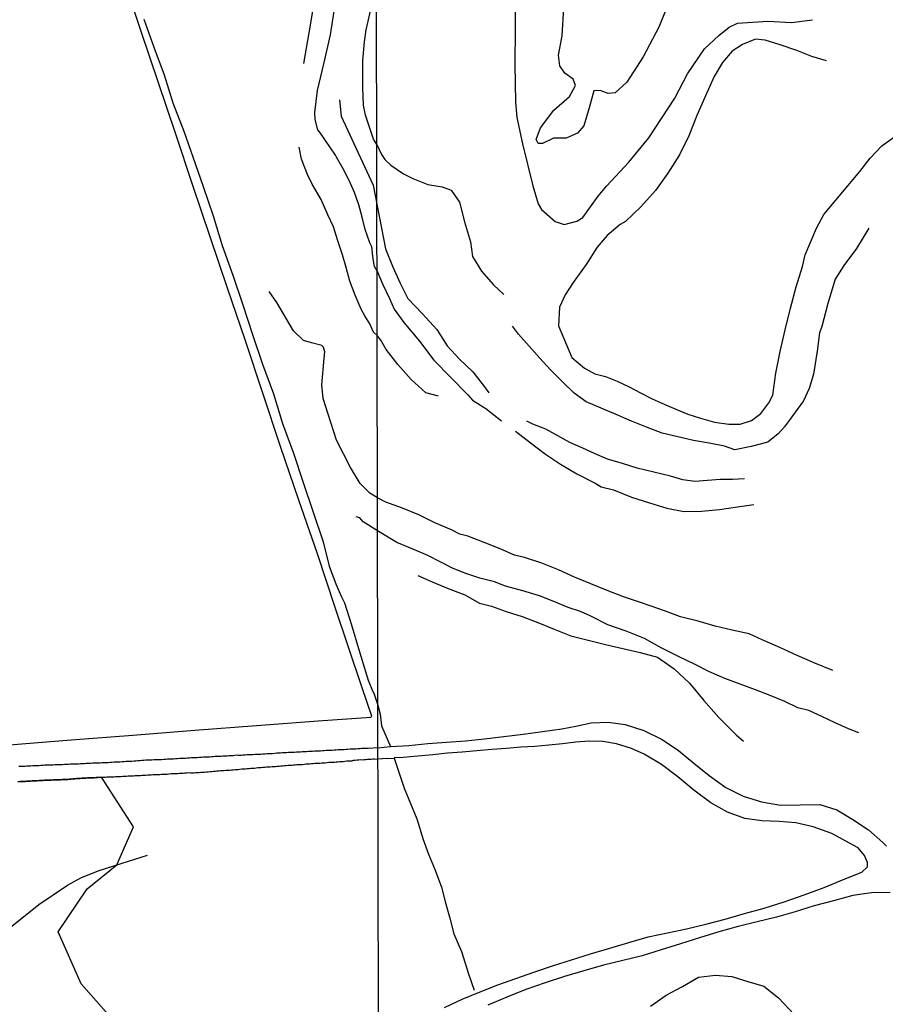
# Model space of a CAD drawing. Units: millimetres. Extents: x 180736 to 183150, y 1657648 to 1660427.
# Drawn here: x 181147 to 181319, y 1660038 to 1660233 of the extents above; entities that cross this region are included whole.
import ezdxf

# ---------------------------------------------------------------- set-up
doc = ezdxf.new("R2010")
doc.units = ezdxf.units.MM
doc.header["$MEASUREMENT"] = 0
for name, color, linetype in [('IMAGEM', 7, 'Continuous'), ('V-BANHADO', 102, 'Continuous'), ('V-CANAL', 151, 'Continuous'), ('V-LAGOA', 150, 'Continuous'), ('V-LOTE', 1, 'Continuous'), ('V-VALETA', 50, 'Continuous'), ('X-LIMITE_1000', 7, 'Continuous')]:
    doc.layers.add(name, color=color, linetype=linetype)
picture_1 = doc.add_image_def('image1.jpg', size_in_pixel=(4022, 4628))

msp = doc.modelspace()

# ---------------------------------------------------------------- linework, layer by layer
at = {"layer": 'V-BANHADO'}
msp.add_lwpolyline([(181176.03, 1660023.32), (181159.21, 1660042.3), (181154.69, 1660052.61), (181160.39, 1660061.11), (181166.27, 1660065.89), (181169.61, 1660073.4), (181163.27, 1660083.22), (181162.55, 1660083.19), (181162.17, 1660083.17), (181161.82, 1660083.13), (181161.48, 1660083.13), (181161.14, 1660083.11), (181160.8, 1660083.09), (181160.46, 1660083.09), (181160.12, 1660083.04), (181159.74, 1660083.04), (181159.39, 1660083.02), (181159.01, 1660082.98), (181158.67, 1660082.98), (181158.29, 1660082.96), (181157.94, 1660082.94), (181157.6, 1660082.92), (181157.26, 1660082.87), (181156.92, 1660082.85), (181156.58, 1660082.81), (181156.24, 1660082.79), (181155.86, 1660082.77), (181155.51, 1660082.79), (181155.13, 1660082.75), (181154.79, 1660082.75), (181154.41, 1660082.73), (181154.07, 1660082.7), (181153.72, 1660082.7), (181153.38, 1660082.66), (181153.04, 1660082.66), (181152.7, 1660082.66), (181152.36, 1660082.62), (181151.98, 1660082.62), (181151.64, 1660082.58), (181151.25, 1660082.58), (181150.91, 1660082.58), (181150.53, 1660082.53), (181150.19, 1660082.51), (181150.19, 1660082.51), (181149.84, 1660082.49), (181149.5, 1660082.49), (181149.16, 1660082.45), (181148.82, 1660082.45), (181148.48, 1660082.43), (181148.14, 1660082.41), (181147.8, 1660082.41), (181147.42, 1660082.36), (181147.07, 1660082.36), (181146.69, 1660082.32)], dxfattribs=at)
at = {"layer": 'V-CANAL'}
for points in [[(181218.02, 1660089.06), (181220.48, 1660089.29), (181224.16, 1660089.55), (181227.88, 1660089.91), (181231.6, 1660090.19), (181235.35, 1660090.47), (181239.16, 1660090.83), (181242.99, 1660091.28), (181246.82, 1660091.79), (181250.65, 1660092.3), (181254.48, 1660092.81), (181257.2, 1660093.36), (181260.29, 1660094.04), (181263.65, 1660094.15), (181267.03, 1660093.7), (181270.73, 1660092.46), (181274.31, 1660090.69), (181277.57, 1660088.5), (181280.59, 1660086.03), (181283.66, 1660083.56), (181286.92, 1660081.2), (181290.39, 1660079.46), (181294.03, 1660078.33), (181297.78, 1660077.69), (181301.66, 1660077.75), (181305.56, 1660077.86), (181308.97, 1660076.78), (181312.12, 1660074.89), (181315.19, 1660072.8), (181318.08, 1660070.33), (181318.79, 1660069.6)], [(181231.2, 1660037.65), (181234.74, 1660039.25), (181238.25, 1660040.72), (181241.78, 1660042.14), (181245.34, 1660043.36), (181248.94, 1660044.63), (181252.61, 1660045.85), (181256.35, 1660047.03), (181260.15, 1660048.28), (181263.95, 1660049.35), (181267.75, 1660050.51), (181271.57, 1660051.64), (181275.37, 1660052.42), (181279.15, 1660053.22), (181282.97, 1660054.13), (181286.8, 1660055.13), (181290.67, 1660056.24), (181294.54, 1660057.31), (181298.5, 1660058.53), (181302.46, 1660059.93), (181306.44, 1660061.36), (181310.42, 1660063.07), (181313.87, 1660064.45), (181315.01, 1660065.5), (181315.01, 1660066.36), (181314.45, 1660067.7), (181313.16, 1660069.22), (181311.42, 1660070.19), (181307.93, 1660072.06), (181304.24, 1660073.44), (181300.84, 1660074.22), (181297.53, 1660074.49), (181294.06, 1660074.6), (181290.7, 1660075.07), (181287.3, 1660076.32), (181283.96, 1660078.17), (181280.63, 1660080.64), (181277.41, 1660083.29), (181274.18, 1660085.76), (181270.78, 1660087.81), (181268.27, 1660088.94), (181265.31, 1660089.87), (181262.6, 1660090.34), (181259.87, 1660090.39), (181257.2, 1660090.19), (181254.56, 1660089.86), (181251.85, 1660089.59), (181249.14, 1660089.32), (181246.32, 1660089.17), (181243.47, 1660088.95), (181240.56, 1660088.71), (181237.65, 1660088.47), (181234.74, 1660088.23), (181231.81, 1660087.99), (181228.87, 1660087.7), (181225.93, 1660087.41), (181222.99, 1660087.12), (181221.3, 1660087.05)], [(181218.02, 1660089.06), (181216.09, 1660088.95), (181215.62, 1660088.93), (181215.24, 1660088.91), (181214.86, 1660088.93), (181214.47, 1660088.84), (181214.05, 1660088.84), (181213.66, 1660088.8), (181213.28, 1660088.8), (181212.9, 1660088.78), (181212.51, 1660088.76), (181212.09, 1660088.73), (181211.7, 1660088.71), (181211.32, 1660088.67), (181210.93, 1660088.65), (181210.55, 1660088.65), (181210.12, 1660088.63), (181209.74, 1660088.59), (181209.36, 1660088.59), (181208.97, 1660088.56), (181208.59, 1660088.52), (181208.16, 1660088.5), (181207.78, 1660088.5), (181207.4, 1660088.46), (181207.01, 1660088.44), (181206.63, 1660088.42), (181206.2, 1660088.39), (181205.82, 1660088.39), (181205.44, 1660088.37), (181205.05, 1660088.35), (181204.67, 1660088.33), (181204.24, 1660088.31), (181203.86, 1660088.29), (181203.47, 1660088.27), (181203.05, 1660088.25), (181202.66, 1660088.22), (181202.28, 1660088.2), (181201.9, 1660088.18), (181201.51, 1660088.16), (181201.09, 1660088.14), (181200.7, 1660088.12), (181200.32, 1660088.12), (181199.94, 1660088.08), (181199.55, 1660088.08), (181199.13, 1660088.05), (181198.74, 1660088.03), (181198.36, 1660087.99), (181197.97, 1660087.97), (181197.59, 1660087.92), (181197.16, 1660087.9), (181196.78, 1660087.88), (181196.4, 1660087.86), (181196.01, 1660087.84), (181195.63, 1660087.82), (181195.2, 1660087.8), (181194.82, 1660087.75), (181194.44, 1660087.75), (181194.05, 1660087.73), (181193.67, 1660087.71), (181193.24, 1660087.69), (181192.86, 1660087.67), (181192.48, 1660087.67), (181192.09, 1660087.65), (181191.71, 1660087.61), (181191.28, 1660087.58), (181190.9, 1660087.56), (181190.51, 1660087.56), (181190.3, 1660087.56), (181190.09, 1660087.59), (181189.7, 1660087.54), (181189.32, 1660087.5), (181188.94, 1660087.5), (181188.55, 1660087.46), (181188.13, 1660087.42), (181187.74, 1660087.39), (181187.36, 1660087.39), (181186.98, 1660087.35), (181186.59, 1660087.35), (181186.17, 1660087.33), (181185.78, 1660087.31), (181185.4, 1660087.27), (181185.02, 1660087.27), (181184.63, 1660087.22), (181184.21, 1660087.22), (181183.82, 1660087.18), (181183.44, 1660087.18), (181183.05, 1660087.14), (181182.67, 1660087.14), (181182.24, 1660087.09), (181181.86, 1660087.09), (181181.48, 1660087.07), (181181.09, 1660087.05), (181180.71, 1660087.01), (181180.28, 1660087.01), (181179.9, 1660086.97), (181179.52, 1660086.97), (181179.13, 1660086.95), (181178.75, 1660086.92), (181178.32, 1660086.88), (181177.94, 1660086.88), (181177.55, 1660086.84), (181177.55, 1660086.84), (181177.13, 1660086.84), (181176.74, 1660086.84), (181176.36, 1660086.8), (181175.98, 1660086.75), (181175.59, 1660086.75), (181175.17, 1660086.71), (181174.78, 1660086.71), (181174.4, 1660086.69), (181174.02, 1660086.67), (181173.63, 1660086.67), (181173.21, 1660086.63), (181172.82, 1660086.63), (181172.44, 1660086.58), (181172.06, 1660086.58), (181171.67, 1660086.54), (181171.25, 1660086.52), (181170.86, 1660086.48), (181170.48, 1660086.48), (181170.09, 1660086.43), (181169.71, 1660086.41), (181169.28, 1660086.37), (181168.9, 1660086.37), (181168.52, 1660086.33), (181168.13, 1660086.33), (181167.75, 1660086.28), (181167.32, 1660086.28), (181166.94, 1660086.24), (181166.56, 1660086.24), (181166.17, 1660086.2), (181165.79, 1660086.2), (181165.36, 1660086.18), (181164.98, 1660086.14), (181164.6, 1660086.11), (181164.21, 1660086.11), (181163.83, 1660086.11), (181163.4, 1660086.07), (181163.02, 1660086.05), (181162.63, 1660086.03), (181162.21, 1660086.01), (181161.82, 1660085.99), (181161.44, 1660085.99), (181161.06, 1660085.94), (181160.67, 1660085.94), (181160.25, 1660085.92), (181159.86, 1660085.9), (181159.48, 1660085.88), (181159.1, 1660085.86), (181158.71, 1660085.84), (181158.29, 1660085.84), (181157.9, 1660085.84), (181157.52, 1660085.82), (181157.13, 1660085.8), (181156.75, 1660085.73), (181156.32, 1660085.73), (181155.94, 1660085.73), (181155.56, 1660085.69), (181155.17, 1660085.71), (181154.79, 1660085.69), (181154.36, 1660085.67), (181153.98, 1660085.67), (181153.6, 1660085.63), (181153.21, 1660085.6), (181152.83, 1660085.63), (181152.4, 1660085.63), (181152.02, 1660085.63), (181151.64, 1660085.56), (181151.25, 1660085.54), (181150.87, 1660085.52), (181150.44, 1660085.5), (181150.06, 1660085.47), (181149.67, 1660085.47), (181149.25, 1660085.43), (181148.86, 1660085.43), (181148.48, 1660085.43), (181148.1, 1660085.39), (181147.71, 1660085.39), (181147.29, 1660085.39), (181146.9, 1660085.35)], [(181163.27, 1660083.22), (181163.61, 1660083.24), (181164, 1660083.26), (181164.34, 1660083.28), (181164.68, 1660083.3), (181165.02, 1660083.3), (181165.36, 1660083.34), (181165.7, 1660083.34), (181166.04, 1660083.36), (181166.39, 1660083.39), (181166.73, 1660083.41), (181167.11, 1660083.41), (181167.45, 1660083.43), (181167.84, 1660083.47), (181168.18, 1660083.47), (181168.56, 1660083.49), (181168.9, 1660083.51), (181169.24, 1660083.51), (181169.58, 1660083.53), (181169.92, 1660083.56), (181170.27, 1660083.58), (181170.61, 1660083.6), (181170.99, 1660083.6), (181171.33, 1660083.62), (181171.71, 1660083.64), (181172.06, 1660083.66), (181172.44, 1660083.68), (181172.78, 1660083.7), (181173.12, 1660083.73), (181173.46, 1660083.75), (181173.8, 1660083.75), (181174.14, 1660083.75), (181174.49, 1660083.75), (181174.83, 1660083.79), (181175.17, 1660083.83), (181175.55, 1660083.85), (181175.89, 1660083.85), (181176.28, 1660083.87), (181176.62, 1660083.9), (181177, 1660083.94), (181177.34, 1660083.94), (181177.68, 1660083.94), (181178.02, 1660083.98), (181178.36, 1660083.98), (181178.71, 1660084.01), (181179.05, 1660084.01), (181179.43, 1660084.07), (181179.77, 1660084.09), (181180.16, 1660084.09), (181180.5, 1660084.16), (181180.88, 1660084.11), (181181.22, 1660084.13), (181181.56, 1660084.13), (181181.9, 1660084.15), (181182.24, 1660084.18), (181182.59, 1660084.2), (181182.93, 1660084.22), (181183.31, 1660084.24), (181183.65, 1660084.24), (181184.03, 1660084.3), (181184.38, 1660084.3), (181184.76, 1660084.35), (181185.1, 1660084.37), (181185.44, 1660084.41), (181185.44, 1660084.41), (181185.78, 1660084.43), (181186.12, 1660084.47), (181186.46, 1660084.49), (181186.81, 1660084.54), (181187.19, 1660084.58), (181187.53, 1660084.58), (181187.91, 1660084.62), (181188.26, 1660084.64), (181188.64, 1660084.66), (181188.98, 1660084.71), (181189.32, 1660084.73), (181189.66, 1660084.75), (181190, 1660084.79), (181190.34, 1660084.79), (181190.69, 1660084.84), (181191.07, 1660084.88), (181191.41, 1660084.9), (181191.79, 1660084.92), (181192.13, 1660084.96), (181192.52, 1660084.98), (181192.86, 1660085.01), (181193.2, 1660085.05), (181193.54, 1660085.05), (181193.88, 1660085.09), (181194.22, 1660085.13), (181194.56, 1660085.13), (181194.91, 1660085.18), (181195.25, 1660085.22), (181195.63, 1660085.22), (181195.97, 1660085.26), (181196.35, 1660085.3), (181196.7, 1660085.3), (181197.08, 1660085.35), (181197.42, 1660085.39), (181197.76, 1660085.39), (181198.1, 1660085.43), (181198.44, 1660085.43), (181198.78, 1660085.47), (181199.13, 1660085.52), (181199.51, 1660085.54), (181199.85, 1660085.56), (181200.23, 1660085.6), (181200.58, 1660085.6), (181200.96, 1660085.65), (181201.3, 1660085.67), (181201.64, 1660085.69), (181201.98, 1660085.73), (181202.32, 1660085.75), (181202.66, 1660085.77), (181203.01, 1660085.77), (181203.39, 1660085.82), (181203.73, 1660085.86), (181204.11, 1660085.9), (181204.45, 1660085.9), (181204.84, 1660085.94), (181205.18, 1660085.94), (181205.52, 1660085.99), (181205.86, 1660086.01), (181206.2, 1660086.03), (181206.54, 1660086.05), (181206.88, 1660086.07), (181207.23, 1660086.11), (181207.57, 1660086.11), (181207.95, 1660086.16), (181208.29, 1660086.2), (181208.68, 1660086.2), (181209.02, 1660086.24), (181209.4, 1660086.24), (181209.74, 1660086.28), (181210.08, 1660086.3), (181210.42, 1660086.33), (181210.76, 1660086.37), (181211.11, 1660086.37), (181211.45, 1660086.41), (181211.83, 1660086.46), (181212.17, 1660086.46), (181212.55, 1660086.5), (181212.9, 1660086.5), (181213, 1660086.54), (181213.21, 1660086.61), (181213.49, 1660086.63), (181213.88, 1660086.65), (181214.22, 1660086.65), (181214.6, 1660086.73), (181214.94, 1660086.71), (181215.28, 1660086.75), (181215.62, 1660086.77), (181215.96, 1660086.8), (181216.31, 1660086.84), (181216.65, 1660086.84), (181217.03, 1660086.88), (181217.37, 1660086.88), (181218.03, 1660086.82)], [(181219.85, 1660086.92), (181218.03, 1660086.82)], [(181219.85, 1660086.92), (181221.26, 1660087.02), (181221.3, 1660087.05)], [(181146.69, 1660082.32), (181147.07, 1660082.36), (181147.42, 1660082.36), (181147.8, 1660082.41), (181148.14, 1660082.41), (181148.48, 1660082.43), (181148.82, 1660082.45), (181149.16, 1660082.45), (181149.5, 1660082.49), (181149.84, 1660082.49), (181150.19, 1660082.51), (181150.19, 1660082.51), (181150.53, 1660082.53), (181150.91, 1660082.58), (181151.25, 1660082.58), (181151.64, 1660082.58), (181151.98, 1660082.62), (181152.36, 1660082.62), (181152.7, 1660082.66), (181153.04, 1660082.66), (181153.38, 1660082.66), (181153.72, 1660082.7), (181154.07, 1660082.7), (181154.41, 1660082.73), (181154.79, 1660082.75), (181155.13, 1660082.75), (181155.51, 1660082.79), (181155.86, 1660082.77), (181156.24, 1660082.79), (181156.58, 1660082.81), (181156.92, 1660082.85), (181157.26, 1660082.87), (181157.6, 1660082.92), (181157.94, 1660082.94), (181158.29, 1660082.96), (181158.67, 1660082.98), (181159.01, 1660082.98), (181159.39, 1660083.02), (181159.74, 1660083.04), (181160.12, 1660083.04), (181160.46, 1660083.09), (181160.8, 1660083.09), (181161.14, 1660083.11), (181161.48, 1660083.13), (181161.82, 1660083.13), (181162.17, 1660083.17), (181162.55, 1660083.19), (181163.27, 1660083.22)], [(181319.5, 1660060.39), (181315.83, 1660060.32), (181312.1, 1660059.78), (181308.27, 1660058.76), (181304.44, 1660057.76), (181300.7, 1660056.6), (181296.96, 1660055.53), (181293.16, 1660054.6), (181289.36, 1660053.67), (181285.56, 1660052.62), (181281.76, 1660051.44), (181277.96, 1660050.24), (181274.16, 1660049.04), (181270.36, 1660047.84), (181266.53, 1660046.93), (181262.68, 1660046.02), (181258.83, 1660044.89), (181254.96, 1660043.76), (181251.13, 1660042.49), (181247.3, 1660041.2), (181243.54, 1660039.64), (181239.78, 1660038.08)]]:
    msp.add_lwpolyline(points, dxfattribs=at)
at = {"layer": 'V-LAGOA'}
msp.add_lwpolyline([(181276.04, 1660237.72), (181273.67, 1660231.82), (181270.57, 1660225.95), (181267.36, 1660220.92), (181265.03, 1660218.81), (181263.61, 1660218.7), (181262.08, 1660219.25), (181260.77, 1660219.17), (181259.86, 1660215.86), (181258.8, 1660212.25), (181257.53, 1660210.79), (181255.34, 1660209.84), (181252.83, 1660209.84), (181250.64, 1660208.78), (181249.77, 1660208.78), (181249.37, 1660209.55), (181250.21, 1660211.88), (181252.87, 1660215.34), (181256, 1660218.07), (181257.17, 1660220.26), (181256.7, 1660221.54), (181255.02, 1660222.67), (181254.04, 1660224.16), (181253.78, 1660226.27), (181254.51, 1660230.1), (181254.84, 1660235.67)], dxfattribs=at)
at = {"layer": 'V-LOTE'}
for points in [[(181216.81, 1660095.32), (181214.91, 1660100.95), (181209.52, 1660116.86), (181206.02, 1660127.48), (181202.38, 1660138.1), (181198.74, 1660148.72), (181195.24, 1660159.3), (181191.74, 1660169.88), (181188.19, 1660180.09), (181184.78, 1660190.26), (181181.37, 1660200.43), (181177.96, 1660210.6), (181174.55, 1660220.77), (181171.14, 1660230.94), (181167.73, 1660241.06), (181164.32, 1660251.18), (181160.91, 1660261.3), (181157.5, 1660271.47), (181154.18, 1660281.68), (181150.86, 1660291.89), (181150.25, 1660293.65)], [(181097.63, 1660086.04), (181108.17, 1660086.92), (181120.53, 1660087.78), (181132.8, 1660088.73), (181145.03, 1660089.68), (181157.26, 1660090.63), (181169.49, 1660091.58), (181181.72, 1660092.53), (181193.95, 1660093.48), (181206.18, 1660094.43), (181216.6, 1660095.15), (181216.81, 1660095.32)]]:
    msp.add_lwpolyline(points, dxfattribs=at)
at = {"layer": 'V-VALETA'}
for points in [[(181203.32, 1660224.62), (181204.4, 1660230.7), (181205.16, 1660235.4), (181205.22, 1660239.81), (181205.31, 1660241.03), (181205.43, 1660246.66), (181206.01, 1660251.54), (181206.09, 1660257.3), (181205.85, 1660263.06), (181205.93, 1660265.25)], [(181217.82, 1660208.6), (181217.16, 1660209.61), (181215.55, 1660214.39), (181215.15, 1660216.38), (181215.06, 1660219.86), (181215.03, 1660225.22), (181215.38, 1660228.9), (181215.7, 1660231.28), (181216.84, 1660236.14), (181217.05, 1660238.58), (181217.76, 1660241.16)], [(181245.12, 1660238.86), (181245.2, 1660231.59), (181245.13, 1660224.32), (181245.28, 1660217.05), (181245.57, 1660213.94), (181246.66, 1660208.72), (181248.68, 1660200.35), (181249.74, 1660196.82), (181250.42, 1660195.69), (181253.14, 1660193.29), (181254.95, 1660192.72), (181257.46, 1660193.36), (181258.63, 1660194.13), (181261.67, 1660198.33), (181263.3, 1660200.34), (181267.76, 1660205.04), (181271.69, 1660209.91), (181276.82, 1660217.75), (181279.37, 1660222.59), (181282.7, 1660227.5), (181285.53, 1660230.18), (181287.61, 1660231.81), (181289.24, 1660232.62), (181295.24, 1660232.97), (181299.98, 1660232.72), (181304.12, 1660233.25)], [(181217.86, 1660183.46), (181217.36, 1660184.38), (181217.16, 1660185.54), (181217.03, 1660186.46), (181216.81, 1660188.31), (181216.39, 1660189.1), (181215.48, 1660191.73), (181214.93, 1660194.19), (181214.25, 1660196.64), (181213.4, 1660199.07), (181212.31, 1660201.42), (181211.12, 1660203.75), (181209.8, 1660206.06), (181209.59, 1660206.47), (181206.62, 1660210.79), (181206.12, 1660211.46), (181205.56, 1660213.52), (181205.5, 1660214.92), (181206.07, 1660219.24), (181207.39, 1660224.78), (181208.64, 1660230.32), (181209.49, 1660235.86)], [(181171.62, 1660233.39), (181173.62, 1660227.88), (181175.64, 1660222.37), (181177.41, 1660216.81), (181179.55, 1660211.23), (181181.37, 1660206.12), (181183.37, 1660200.27), (181185.37, 1660194.42), (181187.14, 1660188.57), (181189.28, 1660182.69), (181191.24, 1660176.81), (181193.2, 1660170.93), (181195.16, 1660165.05), (181197.3, 1660159.17), (181199.12, 1660153.29), (181201.3, 1660147.44), (181203.23, 1660141.59), (181205.16, 1660135.74), (181207.16, 1660129.89), (181208.37, 1660125.05), (181209.67, 1660121.52), (181210.73, 1660119.08), (181211.4, 1660117.75), (181212.69, 1660113.61), (181214.4, 1660108.05), (181216.08, 1660102.49), (181216.93, 1660100.37), (181217.22, 1660099.89), (181218.01, 1660097.52)], [(181306.91, 1660225.15), (181304, 1660225.98), (181301, 1660227.21), (181297.71, 1660228.34), (181294.77, 1660229.25), (181292.81, 1660229.4), (181290.23, 1660228.38), (181288.23, 1660227.06), (181286.29, 1660224.83), (181284.67, 1660222.05), (181282.94, 1660218.2), (181281.18, 1660214.33), (181279.65, 1660210.3), (181277.74, 1660206.54), (181275.45, 1660202.89), (181273, 1660199.44), (181270.13, 1660196.25), (181267.08, 1660193.31), (181266.01, 1660192.73), (181263.45, 1660190.51), (181261.45, 1660188.21), (181259.25, 1660184.78), (181256.69, 1660181.26), (181255.11, 1660178.79), (181253.98, 1660176.34), (181253.8, 1660172.64), (181256.46, 1660166.4), (181258.95, 1660164.28), (181261.02, 1660163.14), (181263.13, 1660162.58), (181265.44, 1660161.71), (181267.77, 1660160.57), (181270.04, 1660159.35), (181272.37, 1660158.17), (181274.7, 1660157.15), (181277.03, 1660156.13), (181279.43, 1660155.17), (181281.92, 1660154.34), (181284.72, 1660153.56), (181287.52, 1660153.18), (181289.81, 1660153.2), (181292.03, 1660153.87), (181293.87, 1660155.3), (181295.45, 1660157.41), (181296.25, 1660158.93), (181296.87, 1660163.3), (181297.69, 1660167.57), (181298.69, 1660171.84), (181299.76, 1660176.12), (181300.9, 1660180.4), (181302.15, 1660184.41), (181302.64, 1660186.7), (181304.93, 1660192), (181306.38, 1660194.72), (181308.72, 1660197.55), (181311.1, 1660200.38), (181313.48, 1660203.21), (181315.57, 1660205.88), (181317.86, 1660208.28), (181320.88, 1660210.48)], [(181210.39, 1660217.4), (181210.71, 1660214.21), (181217.08, 1660200.51), (181219.53, 1660187.93), (181220.89, 1660184.45), (181222.4, 1660181.07), (181223.94, 1660178.06), (181226.83, 1660175.03), (181229.67, 1660171.91), (181231.76, 1660168.7), (181234.16, 1660166.07), (181236.83, 1660163.51), (181239.16, 1660160.55), (181240.01, 1660159.35)], [(181217.88, 1660170.72), (181217.17, 1660171.39), (181216.45, 1660173.07), (181215.43, 1660174.6), (181214.69, 1660175.97), (181213.51, 1660178.73), (181212.48, 1660181.5), (181211.76, 1660184.2), (181210.99, 1660186.74), (181210.11, 1660189.51), (181209.19, 1660192.28), (181208.08, 1660194.62), (181206.79, 1660197.65), (181205.02, 1660200.7), (181204.07, 1660202.62), (181202.86, 1660205.69), (181202.45, 1660208.04)], [(181217.82, 1660208.6), (181218.7, 1660206.58), (181219.41, 1660205.6), (181220.55, 1660204.47), (181223.12, 1660202.77), (181224.92, 1660201.84), (181227.94, 1660200.64), (181230.74, 1660200.2), (181232.52, 1660199.53), (181234.16, 1660197.15), (181235.2, 1660193.23), (181236.34, 1660189.29), (181236.79, 1660186.4), (181238.53, 1660183.48), (181240.95, 1660180.79), (181242.99, 1660178.88)], [(181315.3, 1660192.02), (181312.81, 1660187.99), (181310.34, 1660184.58), (181308.61, 1660181.89), (181307.16, 1660177.1), (181306, 1660172.51), (181305.51, 1660171.28), (181305.07, 1660167.66), (181304.29, 1660163.09), (181303.49, 1660160.24), (181302.31, 1660157.77), (181298.55, 1660152.63), (181297.31, 1660151.27), (181295.28, 1660149.62), (181291.99, 1660148.73), (181288.7, 1660148.06), (181286.7, 1660148.84), (181283.63, 1660149.38), (181280.54, 1660149.94), (181277.43, 1660150.65), (181274.32, 1660151.36), (181271.23, 1660152.56), (181268.23, 1660153.79), (181265.25, 1660155.06), (181262.27, 1660156.33), (181259.29, 1660157.6), (181256.91, 1660159.32), (181254.51, 1660161.62), (181252.22, 1660163.92), (181250.09, 1660166.22), (181247.98, 1660168.6), (181245.87, 1660170.98), (181244.67, 1660172.6)], [(181217.86, 1660183.46), (181218.96, 1660180.98), (181220.34, 1660178.06), (181221.27, 1660175.97), (181223.18, 1660173.3), (181226.29, 1660169.6), (181229.09, 1660165.82), (181232.47, 1660162.41), (181235.85, 1660158.98), (181236.78, 1660157.91), (181239.43, 1660156.29), (181242.52, 1660153.8)], [(181217.94, 1660138.59), (181216.44, 1660139.52), (181214.49, 1660141.4), (181212.62, 1660144.59), (181209.81, 1660150.01), (181208.15, 1660155.14), (181207.19, 1660158.28), (181206.94, 1660160.93), (181207.38, 1660166.22), (181207.48, 1660167.53), (181207.23, 1660168.39), (181206.92, 1660168.73), (181204.88, 1660169.27), (181203.3, 1660169.72), (181201.27, 1660171.64), (181197.98, 1660177.27), (181196.45, 1660179.48)], [(181230.04, 1660158.71), (181227.48, 1660159.35), (181224.61, 1660162.02), (181221.96, 1660165.01), (181219.63, 1660167.95), (181218.61, 1660169.84), (181217.88, 1660170.72)], [(181290.63, 1660142.35), (181288.26, 1660142.24), (181285.81, 1660142.2), (181283.34, 1660141.98), (181280.83, 1660141.82), (181278.41, 1660142.15), (181275.99, 1660142.88), (181272.68, 1660143.68), (181269.41, 1660144.48), (181266.47, 1660145.37), (181263.53, 1660146.26), (181261.08, 1660147.29), (181258.59, 1660148.43), (181256.05, 1660149.57), (181253.67, 1660150.86), (181251.27, 1660152.15), (181248.73, 1660153.18), (181247.51, 1660153.78)], [(181245.3, 1660151.79), (181248.21, 1660149.54), (181251.21, 1660147.25), (181254.21, 1660145.25), (181257.46, 1660143.31), (181261.17, 1660141.39), (181262.26, 1660140.75), (181264.7, 1660140.14), (181268.26, 1660138.74), (181271.82, 1660137.6), (181275.29, 1660136.51), (181278.65, 1660135.84), (181282.1, 1660135.93), (181285.68, 1660136.24), (181289.28, 1660136.77), (181292.48, 1660137.28)], [(181308.14, 1660104.37), (181304.61, 1660105.84), (181301.1, 1660107.33), (181297.68, 1660108.93), (181294.15, 1660110.47), (181291.57, 1660111.61), (181288.23, 1660112.37), (181284.83, 1660113.13), (181281.49, 1660114.15), (181278, 1660115.02), (181274.77, 1660116.2), (181272.17, 1660117.09), (181269.43, 1660118.02), (181266.69, 1660118.95), (181263.44, 1660120.2), (181260.19, 1660121.54), (181256.94, 1660122.88), (181253.8, 1660124.33), (181250.51, 1660125.64), (181247.04, 1660126.77), (181245.06, 1660127.19), (181242.26, 1660128.5), (181239.06, 1660129.7), (181235.86, 1660130.99), (181234.26, 1660131.39), (181232.57, 1660132.24), (181229.3, 1660133.64), (181226.14, 1660135.18), (181222.92, 1660136.52), (181219.59, 1660137.7), (181217.94, 1660138.59)], [(181217.95, 1660132.06), (181215.09, 1660133.84), (181214.41, 1660134.63), (181213.74, 1660134.82)], [(181313.3, 1660092.03), (181311.23, 1660092.81), (181308.61, 1660094.03), (181305.99, 1660095.25), (181303.37, 1660096.47), (181301.21, 1660096.98), (181298.61, 1660098.23), (181295.76, 1660099.43), (181292.83, 1660100.57), (181289.8, 1660101.66), (181286.77, 1660102.82), (181283.74, 1660104.13), (181280.71, 1660105.6), (181277.68, 1660107.07), (181274.15, 1660108.87), (181270.81, 1660110.7), (181267.23, 1660112.19), (181263.56, 1660113.44), (181260.09, 1660115.18), (181258.16, 1660116.03), (181255.72, 1660116.88), (181252.87, 1660118.02), (181250.02, 1660119.16), (181246.71, 1660120.18), (181243.29, 1660121.11), (181241.11, 1660121.94), (181238.22, 1660122.67), (181235.46, 1660123.58), (181232.93, 1660124.56), (181230.46, 1660125.85), (181227.9, 1660127.17), (181224.83, 1660128.46), (181221.76, 1660129.75), (181217.95, 1660132.06)], [(181225.94, 1660123.19), (181228.79, 1660121.92), (181231.92, 1660120.63), (181235.21, 1660119.34), (181238.15, 1660117.69), (181240.51, 1660117.11), (181243.44, 1660116.09), (181246.57, 1660115.09), (181249.73, 1660113.89), (181252.95, 1660112.55), (181256.22, 1660111.26), (181259.65, 1660110.37), (181263.1, 1660109.55), (181266.55, 1660108.73), (181270, 1660107.95), (181273.4, 1660106.99), (181276.69, 1660104.69), (181279.78, 1660101.84), (181282.56, 1660098.43), (181285.56, 1660095.09), (181289.01, 1660091.61), (181290.45, 1660090.36)], [(181218.01, 1660097.52), (181218.45, 1660095.74), (181218.74, 1660093.43), (181220.48, 1660089.29)], [(181221.26, 1660087.02), (181222.21, 1660084.06), (181223.25, 1660081.07), (181224.47, 1660078.04), (181225.74, 1660074.97), (181226.96, 1660070.9), (181228.03, 1660068.01), (181229.39, 1660064.83), (181230.61, 1660061.44), (181231.43, 1660058.37), (181232.25, 1660055.3), (181233.07, 1660052.23), (181234.58, 1660048.71), (181235.94, 1660044.28), (181237.12, 1660041.07)], [(181145.48, 1660053.74), (181150.85, 1660058.01), (181156.53, 1660061.85), (181159.19, 1660063.3), (181162.58, 1660064.7), (181167.34, 1660066.24), (181172.39, 1660067.78)], [(181272.01, 1660037.87), (181275.14, 1660040.05), (181278.34, 1660041.81), (181281.54, 1660043.62), (181284.88, 1660044.04), (181288.17, 1660043.75), (181291.33, 1660042.77), (181294.49, 1660041.86), (181297.36, 1660039.54), (181300.52, 1660036.25)]]:
    msp.add_lwpolyline(points, dxfattribs=at)
at = {"layer": 'X-LIMITE_1000'}
msp.add_line((181222.19, 1657650.88), (181217.45, 1660422.34), dxfattribs=at)

# ---------------------------------------------------------------- referenced raster images: frames only (the image files are external)
at = {"layer": 'IMAGEM'}
image = msp.add_image(picture_1, insert=(180735.96, 1657649.34), size_in_units=(2414.22, 2777.97), dxfattribs=at)
image.dxf.flags = 7

doc.saveas('drawing.dxf')
